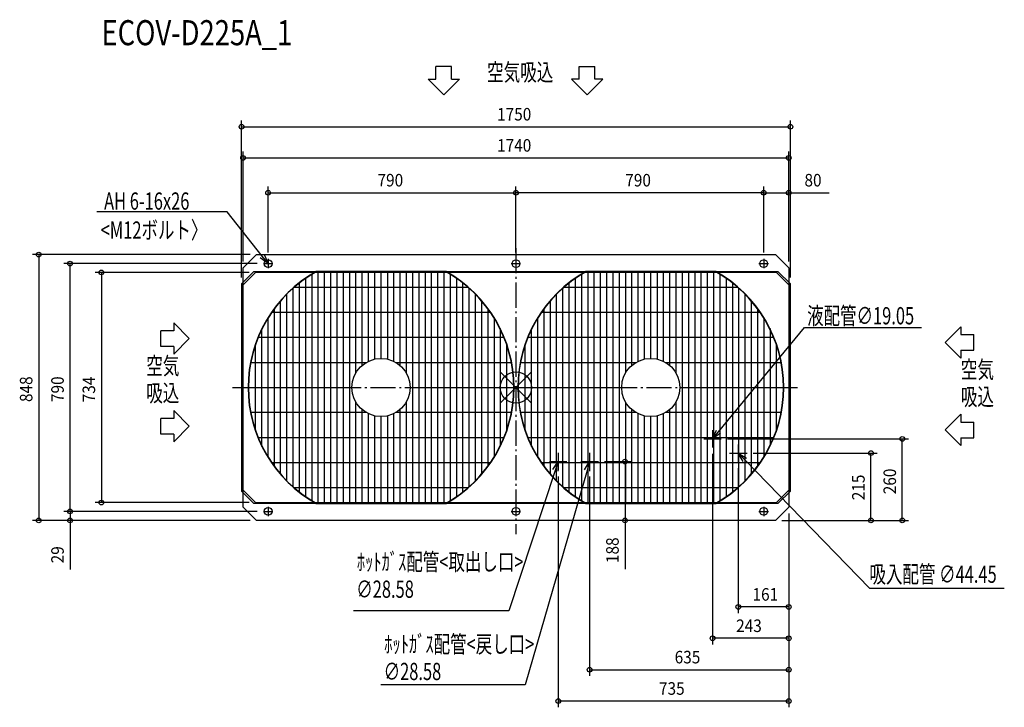
# Model space of a CAD drawing. Extents: x -1582 to 1557, y -1020 to 1173.
import ezdxf

# ---------------------------------------------------------------- set-up
doc = ezdxf.new("R2010")
doc.units = 0
doc.header["$LTSCALE"] = 20
doc.header["$MEASUREMENT"] = 0
doc.linetypes.add('DASHDOT', pattern=[5.5, 4, -0.6, 0.3, -0.6])
for name, color, linetype in [('ARRANGE', 1, 'CONTINUOUS'), ('BASIS', 6, 'DASHDOT'), ('DETAIL', 5, 'CONTINUOUS'), ('ETC', 61, 'CONTINUOUS'), ('FIX', 11, 'CONTINUOUS'), ('NOTE', 4, 'CONTINUOUS'), ('OUTLINE', 3, 'CONTINUOUS'), ('SIZE', 30, 'CONTINUOUS')]:
    doc.layers.add(name, color=color, linetype=linetype)
doc.styles.get("Standard").update_dxf_attribs({"font": 'SIMPLEX', "width": 0.9, "bigfont": 'BIGFONT'})
doc.styles.add('STANDARD1', font='MONOTXT.shx', dxfattribs={"width": 0.7, "height": 60, "bigfont": 'BIGFONT.shx'})
doc.styles.add('STANDARD_MODELNAME', font='MONOTXT.shx', dxfattribs={"width": 0.8, "height": 80, "bigfont": 'BIGFONT.shx'})

msp = doc.modelspace()

# ---------------------------------------------------------------- linework, layer by layer
at = {"layer": 'ARRANGE'}
for p, q in [((50, 49.6), (-50, -49.6)), ((50, -49.5), (-50, 49.5))]:
    msp.add_line(p, q, dxfattribs=at)
msp.add_circle((0, 0), 50, dxfattribs=at)
at = {"layer": 'BASIS'}
for p, q in [((0, 444.5), (0, -467.7)), ((-903.7, 0), (897.9, 0))]:
    msp.add_line(p, q, dxfattribs=at)
at = {"layer": 'DETAIL'}
for p, q in [((-870, 381.6), (-827.6, 424)), ((-827.6, 424), (827.6, 424)), ((827.6, 424), (870, 381.6)), ((-870, -381.6), (-870, 381.6)), ((870, 381.6), (870, -381.6)), ((-835.6, 370), (-875, 330.6)), ((-830.6, 367), (-870, 327.6)), ((-835.6, 370), (-637.1, 370)), ((830.6, 367), (-830.6, 367)), ((-670.1, -348.2), (-670.1, 348.2)), ((-650.1, -361.2), (-650.1, 361.2)), ((-225, 370), (-635, 370)), ((-630.1, -370), (-630.1, 370)), ((-610.1, -370), (-610.1, 370)), ((-590.1, -370), (-590.1, 370)), ((-570.1, -370), (-570.1, 370)), ((-550.1, -370), (-550.1, 370)), ((-530, -370), (-530, 370)), ((-510, 47), (-510, 370)), ((-490, 70.8), (-490, 370)), ((-470, 83.7), (-470, 370)), ((-450, 90.6), (-450, 368.5)), ((-430, 92.8), (-430, 369)), ((-410, 370), (-410, 90.6)), ((-390, 370), (-390, 83.7)), ((-370, 370), (-370, 70.8)), ((-350, 370), (-350, 47)), ((-330, 370), (-330, -370)), ((-309.9, 370), (-309.9, -370)), ((-289.9, 370), (-289.9, -370)), ((-269.9, 370), (-269.9, -370)), ((-249.9, 370), (-249.9, -370)), ((-229.9, 370), (-229.9, -370)), ((-222.9, 370), (222.9, 370)), ((-209.9, 361.2), (-209.9, -361.2)), ((-189.9, 348.2), (-189.9, -348.2)), ((189.9, -348.2), (189.9, 348.2)), ((209.9, -361.2), (209.9, 361.2)), ((635, 370), (225, 370)), ((229.9, -370), (229.9, 370)), ((249.9, -370), (249.9, 370)), ((269.9, -370), (269.9, 370)), ((289.9, -370), (289.9, 370)), ((309.9, -370), (309.9, 370)), ((330, -370), (330, 370)), ((350, 47), (350, 370)), ((370, 70.8), (370, 370)), ((390, 83.7), (390, 370)), ((410, 90.6), (410, 368.5)), ((430, 92.8), (430, 369)), ((450, 370), (450, 90.6)), ((470, 370), (470, 83.7)), ((490, 370), (490, 70.8)), ((510, 370), (510, 47)), ((530, 370), (530, -370)), ((550.1, 370), (550.1, -370)), ((570.1, 370), (570.1, -370)), ((590.1, 370), (590.1, -370)), ((610.1, 370), (610.1, -370)), ((630.1, 370), (630.1, -370)), ((637.1, 370), (835.6, 370)), ((650.1, 361.2), (650.1, -361.2)), ((670.1, 348.2), (670.1, -348.2)), ((870, 327.6), (830.6, 367)), ((875, 330.6), (835.6, 370)), ((-875, 330.6), (-875, -330.6)), ((-868.6, 329), (-870, 329)), ((-710.1, -316.9), (-710.1, 316.9)), ((-706.4, 320.2), (-153.6, 320.2)), ((-690.1, -334.8), (-690.1, 333.6)), ((-169.9, 334.8), (-169.9, -333.6)), ((-149.9, 316.9), (-149.9, -316.9)), ((149.9, -316.9), (149.9, 316.9)), ((153.6, 320.2), (706.4, 320.2)), ((169.9, -334.8), (169.9, 333.6)), ((690.1, 334.8), (690.1, -333.6)), ((710.1, 316.9), (710.1, -316.9)), ((870, 329), (868.6, 329)), ((875, -330.6), (875, 330.6)), ((-730.1, -298.1), (-730.1, 298.1)), ((-129.9, 298.1), (-129.9, -298.1)), ((129.9, -298.1), (129.9, 298.1)), ((730.1, 298.1), (730.1, -298.1)), ((-770.2, -251.4), (-770.2, 251.4)), ((-750.2, -276.5), (-750.2, 276.5)), ((-109.8, 276.5), (-109.8, -276.5)), ((-89.8, 251.4), (-89.8, -251.4)), ((89.8, -251.4), (89.8, 251.4)), ((109.8, -276.5), (109.8, 276.5)), ((750.2, 276.5), (750.2, -276.5)), ((770.2, 251.4), (770.2, -251.4)), ((-790.2, -221.8), (-790.2, 221.8)), ((-778.2, 240.1), (-81.8, 240.1)), ((-69.8, 221.8), (-69.8, -221.8)), ((69.8, -221.8), (69.8, 221.8)), ((81.8, 240.1), (778.2, 240.1)), ((790.2, 221.8), (790.2, -221.8)), ((-821.5, 160.1), (-37.4, 160.1)), ((-810.2, -187.7), (-810.2, 185.4)), ((-49.8, 187.7), (-49.8, -185.4)), ((38.5, 160.1), (822.6, 160.1)), ((49.8, -187.7), (49.8, 185.4)), ((810.2, 187.7), (810.2, -185.4)), ((-830.2, -137), (-830.2, 137)), ((-29.8, 137), (-29.8, -137)), ((29.8, -137), (29.8, 137)), ((830.2, 137), (830.2, -137)), ((-845.4, 80), (-477, 80)), ((-383, 80), (-14.6, 80)), ((14.6, 80), (383, 80)), ((477, 80), (845.4, 80)), ((-853, 0), (-522.8, 0)), ((-337.2, 0), (-7, 0)), ((7, 0), (337.2, 0)), ((522.8, 0), (853, 0)), ((-510, -370), (-510, -47)), ((-350, -47), (-350, -370)), ((350, -370), (350, -47)), ((510, -47), (510, -370)), ((-477, -80), (-845.7, -80)), ((-490, -370), (-490, -70.8)), ((-470, -370), (-470, -83.7)), ((-450, -370), (-450, -90.6)), ((-430, -370), (-430, -92.8)), ((-410, -90.6), (-410, -368.5)), ((-390, -83.7), (-390, -370)), ((-15, -80), (-383.4, -80)), ((-370, -70.8), (-370, -370)), ((383, -80), (14.3, -80)), ((370, -370), (370, -70.8)), ((390, -370), (390, -83.7)), ((410, -370), (410, -90.6)), ((430, -370), (430, -92.8)), ((450, -90.6), (450, -368.5)), ((470, -83.7), (470, -370)), ((845, -80), (476.6, -80)), ((490, -70.8), (490, -370)), ((-38.8, -160.1), (-823, -160.1)), ((821.2, -160.1), (37, -160.1)), ((-82.1, -240.1), (-778.6, -240.1)), ((777.9, -240.1), (81.4, -240.1)), ((-875, -330.6), (-835.6, -370)), ((-870, -327.6), (-830.6, -367)), ((-870, -329), (-868.6, -329)), ((-153.9, -320.2), (-706.8, -320.2)), ((706.1, -320.2), (153.2, -320.2)), ((830.6, -367), (870, -327.6)), ((835.6, -370), (875, -330.6)), ((868.6, -329), (870, -329)), ((-637.1, -370), (-835.6, -370)), ((-830.6, -367), (830.6, -367)), ((-635, -370), (-225, -370)), ((222.9, -370), (-222.9, -370)), ((225, -370), (635, -370)), ((835.6, -370), (637.1, -370)), ((-827.6, -424), (-870, -381.6)), ((870, -381.6), (827.6, -424)), ((827.6, -424), (-827.6, -424))]:
    msp.add_line(p, q, dxfattribs=at)
for centre in [(-430, 0), (430, 0)]:
    msp.add_circle(centre, 92.8, dxfattribs=at)
for centre, radius, start, end in [((-430, 0), 424, 119.2329, 240.7671), ((-430, 0), 423, 118.99, 241.01), ((-430, 0), 423, 298.99, 61.01), ((-430, 0), 424, 299.2329, 60.767), ((430, 0), 424, 119.2329, 240.7671), ((430, 0), 423, 118.99, 241.01), ((430, 0), 423, 298.99, 61.01), ((430, 0), 424, 299.2329, 60.767)]:
    msp.add_arc(centre, radius, start, end, dxfattribs=at)
for points in [[(-635, 370), (-635.7, 370), (-636.4, 370), (-637.1, 370)], [(-222.9, 370), (-223.6, 370), (-224.3, 370), (-225, 370)], [(225, 370), (224.3, 370), (223.6, 370), (222.9, 370)], [(637.1, 370), (636.4, 370), (635.7, 370), (635, 370)], [(-637.1, -370), (-636.4, -370), (-635.7, -370), (-635, -370)], [(-225, -370), (-224.3, -370), (-223.6, -370), (-222.9, -370)], [(222.9, -370), (223.6, -370), (224.3, -370), (225, -370)], [(635, -370), (635.7, -370), (636.4, -370), (637.1, -370)]]:
    msp.add_open_spline(points, degree=3, dxfattribs=at)
at = {"layer": 'FIX'}
for centre in [(-790, 395), (0, 395), (790, 395), (-790, -395), (0, -395), (790, -395)]:
    msp.add_circle(centre, 12.4, dxfattribs=at)
at = {"layer": 'NOTE'}
for p, q in [((-255, 983.2), (-255, 1023.9)), ((-205, 1023.9), (-255, 1023.9)), ((-205, 983.2), (-205, 1023.9)), ((201.7, 983.2), (201.7, 1023.9)), ((201.7, 1023.9), (251.7, 1023.9)), ((251.7, 983.2), (251.7, 1023.9)), ((-280, 983.2), (-255, 983.2)), ((-280, 983.2), (-230, 933.3)), ((-230, 933.3), (-180, 983.2)), ((-205, 983.2), (-180, 983.2)), ((201.7, 983.2), (176.7, 983.2)), ((226.7, 933.3), (176.7, 983.2)), ((276.7, 983.2), (226.7, 933.3)), ((276.7, 983.2), (251.7, 983.2)), ((-921.2, 559.8), (-1336.7, 559.8)), ((-808.7, 418.5), (-921.2, 559.8)), ((-790, 395), (-815, 413.5)), ((-790, 395), (-808.7, 418.5)), ((-802.4, 423.5), (-790, 395)), ((-790, 410), (-790, 380)), ((0, 410), (0, 380)), ((790, 410), (790, 380)), ((-805, 395), (-775, 395)), ((-15, 395), (15, 395)), ((775, 395), (805, 395)), ((-1091.3, 205.8), (-1041.4, 155.8)), ((-1091.3, 205.8), (-1091.3, 180.8)), ((646.1, -140.9), (920.2, 191.7)), ((920.2, 191.7), (1293.7, 191.7)), ((1419, 193.9), (1369.1, 143.9)), ((1419, 193.9), (1419, 168.9)), ((-1132, 130.8), (-1132, 180.8)), ((-1091.3, 180.8), (-1132, 180.8)), ((1419, 168.9), (1459.7, 168.9)), ((1459.7, 118.9), (1459.7, 168.9)), ((-1091.3, 130.8), (-1132, 130.8)), ((-1041.4, 155.8), (-1091.3, 105.8)), ((-1091.3, 130.8), (-1091.3, 105.8)), ((1369.1, 143.9), (1419, 93.9)), ((1419, 118.9), (1459.7, 118.9)), ((1419, 118.9), (1419, 93.9)), ((-1091.3, -73.5), (-1091.3, -98.5)), ((-1091.3, -73.5), (-1041.4, -123.5)), ((1419, -85.4), (1369.1, -135.4)), ((1419, -85.4), (1419, -110.4)), ((-1091.3, -98.5), (-1132, -98.5)), ((-1132, -148.5), (-1132, -98.5)), ((-1041.4, -123.5), (-1091.3, -173.5)), ((1419, -110.4), (1459.7, -110.4)), ((1459.7, -160.4), (1459.7, -110.4)), ((-1091.3, -148.5), (-1132, -148.5)), ((-1091.3, -148.5), (-1091.3, -173.5)), ((627, -164), (639.9, -135.7)), ((627, -136.2), (627, -191.8)), ((627, -164), (646.1, -140.9)), ((652.3, -146), (627, -164)), ((1369.1, -135.4), (1419, -185.4)), ((599.2, -164), (654.8, -164)), ((709, -181.2), (709, -236.8)), ((1419, -160.4), (1459.7, -160.4)), ((1419, -160.4), (1419, -185.4)), ((135, -208.2), (135, -263.8)), ((235, -208.2), (235, -263.8)), ((681.2, -209), (736.8, -209)), ((724.2, -236.1), (709, -209)), ((709, -209), (735.7, -224.9)), ((709, -209), (729.9, -230.5)), ((107.2, -236), (162.8, -236)), ((117.9, -261.9), (135, -236)), ((135, -236), (125.6, -264.5)), ((135, -236), (133.2, -267)), ((207.2, -236), (262.8, -236)), ((219, -262.6), (235, -236)), ((235, -236), (226.7, -264.8)), ((235, -236), (234.4, -267.1)), ((729.9, -230.5), (1127.7, -639.5)), ((125.6, -264.5), (-22.7, -711.5)), ((226.7, -264.8), (29.4, -948.1)), ((-805, -395), (-775, -395)), ((-790, -380), (-790, -410)), ((-15, -395), (15, -395)), ((0, -380), (0, -410)), ((775, -395), (805, -395)), ((790, -380), (790, -410)), ((1127.7, -639.5), (1557.2, -639.5)), ((-22.7, -711.5), (-518.2, -711.5)), ((29.4, -948.1), (-430.7, -948.1))]:
    msp.add_line(p, q, dxfattribs=at)
at = {"layer": 'OUTLINE'}
for p, q in [((-870, 381.6), (-827.6, 424)), ((-827.6, 424), (827.6, 424)), ((827.6, 424), (870, 381.6)), ((-870, 335.6), (-870, 381.6)), ((870, 381.6), (870, 335.6)), ((-870, 335.6), (-875, 330.6)), ((-875, 330.6), (-875, -330.6)), ((875, 330.6), (870, 335.6)), ((875, -330.6), (875, 330.6)), ((-875, -330.6), (-870, -335.6)), ((-870, -381.6), (-870, -335.6)), ((870, -335.6), (875, -330.6)), ((870, -335.6), (870, -381.6)), ((-827.6, -424), (-870, -381.6)), ((870, -381.6), (827.6, -424)), ((827.6, -424), (-827.6, -424))]:
    msp.add_line(p, q, dxfattribs=at)
at = {"layer": 'SIZE'}
for p, q in [((-875, 350.6), (-875, 851.2)), ((875, 350.6), (875, 851.2)), ((-875, 831.2), (875, 831.2)), ((-870, 401.6), (-870, 751.9)), ((-870, 731.9), (870, 731.9)), ((870, 401.6), (870, 751.9)), ((-790, 430), (-790, 640.9)), ((0, 430), (0, 640.9)), ((0, 430), (0, 640.9)), ((790, 430), (790, 640.9)), ((790, 430), (790, 640.9)), ((870, 401.6), (870, 640.9)), ((-790, 620.9), (0, 620.9)), ((790, 620.9), (0, 620.9)), ((790, 620.9), (870, 620.9)), ((870, 620.9), (998.3, 620.9)), ((-847.6, 424), (-1541.7, 424)), ((-1521.7, 424), (-1521.7, -424)), ((-825, 395), (-1441.7, 395)), ((-1421.7, -395), (-1421.7, 395)), ((-850.6, 367), (-1341.7, 367)), ((-1321.7, 367), (-1321.7, -367)), ((674.8, -164), (1252, -164)), ((1232, -424), (1232, -164)), ((627, -211.8), (627, -819.6)), ((756.8, -209), (1152, -209)), ((1132, -424), (1132, -209)), ((282.8, -236), (367.8, -236)), ((347.8, -236), (347.8, -424)), ((709, -256.8), (709, -719.6)), ((135, -283.8), (135, -1019.6)), ((235, -283.8), (235, -919.6)), ((-1421.7, -395), (-1421.7, -365)), ((-850.6, -367), (-1341.7, -367)), ((-825, -395), (-1441.7, -395)), ((-825, -395), (-1441.7, -395)), ((-1421.7, -395), (-1421.7, -424)), ((870, -401.6), (870, -1019.6)), ((870, -401.6), (870, -919.6)), ((870, -401.6), (870, -719.6)), ((870, -401.6), (870, -819.6)), ((-847.6, -424), (-1541.7, -424)), ((-847.6, -424), (-1441.7, -424)), ((-1421.7, -424), (-1421.7, -580.6)), ((807.6, -424), (327.8, -424)), ((347.8, -424), (347.8, -579.7)), ((847.6, -424), (1152, -424)), ((847.6, -424), (1252, -424)), ((870, -699.6), (709, -699.6)), ((870, -799.6), (627, -799.6)), ((235, -899.6), (870, -899.6)), ((870, -999.6), (135, -999.6))]:
    msp.add_line(p, q, dxfattribs=at)
for centre in [(-875, 831.2), (875, 831.2), (-870, 731.9), (870, 731.9), (-790, 620.9), (0, 620.9), (0, 620.9), (790, 620.9), (790, 620.9), (870, 620.9), (-1521.7, 424), (-1421.7, 395), (-1321.7, 367), (1232, -164), (1132, -209), (347.8, -236), (-1321.7, -367), (-1421.7, -395), (-1421.7, -395), (-1521.7, -424), (-1421.7, -424), (347.8, -424), (1132, -424), (1232, -424), (709, -699.6), (870, -699.6), (627, -799.6), (870, -799.6), (235, -899.6), (870, -899.6), (135, -999.6), (870, -999.6)]:
    msp.add_circle(centre, 7.5, dxfattribs=at)

# ---------------------------------------------------------------- texts
at = {"layer": 'ETC', "style": 'STANDARD_MODELNAME', "width": 0.8}
msp.add_text('ECOV-D225A_1', height=80, rotation=0, dxfattribs=at).set_placement((-1321.3, 1091.2))
at = {"layer": 'NOTE', "style": 'STANDARD1'}
for s, rotation, width, p in [('空気吸込', 0, 0.703125, (-91.9, 977.8)), ('AH 6-16x26', 0, 0.7, (-1313.2, 566.9)), ('<M12ボルト〉', 0, 0.7, (-1324, 474.5)), ('液配管∅19.05\u3000 ', 0, 0.7, (928.5, 201.3)), ('空気', 0, 0.703125, (-1178.8, 41.6)), ('空気', 360, 0.703125, (1418.7, 29.7)), ('吸込', 0, 0.703125, (-1178.8, -45.1)), ('吸込', 360, 0.703125, (1418.7, -57)), ('ﾎｯﾄｶﾞｽ配管<取出し口>', 0, 0.7, (-507.1, -583.4)), ('吸入配管 ∅44.45 ', 0, 0.7, (1127.4, -622.8)), ('∅28.58\u3000 ', 0, 0.7, (-509.1, -670.5)), ('ﾎｯﾄｶﾞｽ配管<戻し口>', 0, 0.7, (-419.9, -845.7)), ('∅28.58\u3000 ', 0, 0.7, (-421.8, -932.8))]:
    msp.add_text(s, height=55, rotation=rotation, dxfattribs=dict(at, width=width)).set_placement(p)
at = {"layer": 'SIZE', "width": 0.9}
for s, p in [('1750', (-60, 851.2)), ('1740', (-60, 751.9)), ('790', (-441.3, 640.9)), ('790', (348.7, 640.9)), ('80', (920, 640.9)), ('161', (754.4, -679.6)), ('243', (702.2, -779.6)), ('635', (506.2, -879.6)), ('735', (456.2, -979.6))]:
    msp.add_text(s, height=40, dxfattribs=at).set_placement(p)
for s, p in [('848', (-1541.7, -46.3)), ('790', (-1441.7, -46.3)), ('734', (-1341.7, -47.1)), ('215', (1112, -359.4)), ('260', (1212, -340.3)), ('188', (327.8, -559.7)), ('29', (-1441.7, -560.6))]:
    msp.add_text(s, height=40, rotation=90, dxfattribs=at).set_placement(p)

doc.saveas('drawing.dxf')
